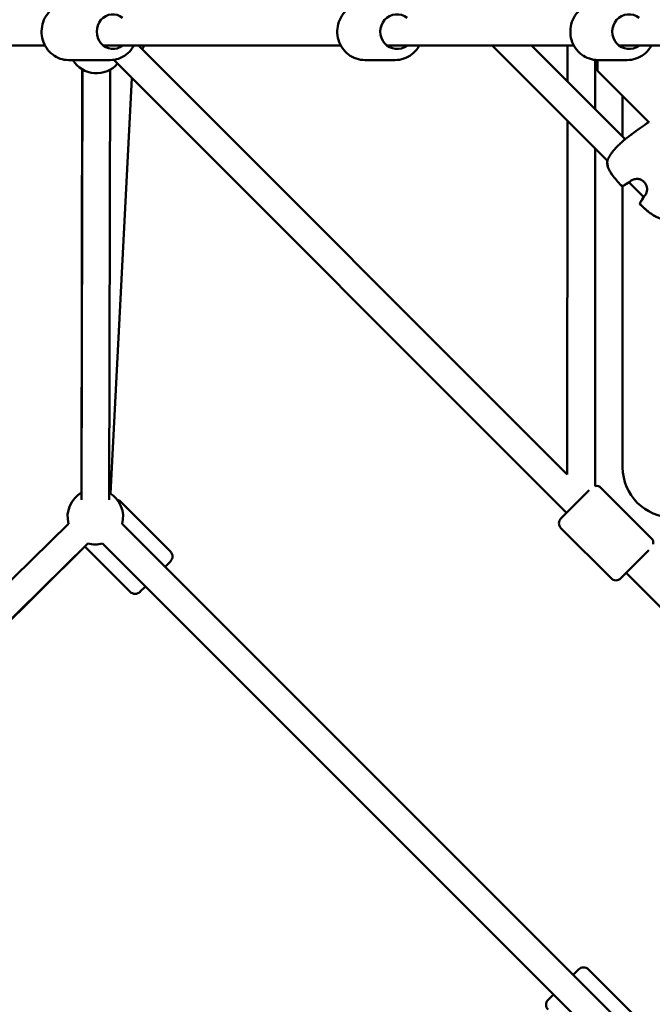
# Model space of a CAD drawing. Units: millimetres. Extents: x -15479 to 46221, y 101441 to 128002.
# Drawn here: x -5193 to -4737, y 109110 to 109819 of the extents above; entities that cross this region are included whole.
import ezdxf

# ---------------------------------------------------------------- set-up
doc = ezdxf.new("R2010")
doc.units = ezdxf.units.MM
doc.layers.add('MD_Visible', color=7, linetype='Continuous', lineweight=50)
doc.styles.get("Standard").update_dxf_attribs({"font": 'arial.ttf'})
doc.dimstyles.new('asd', dxfattribs={"dimtxt": 300, "dimasz": 100, "dimexe": 1.25, "dimexo": 0.625, "dimgap": 80, "dimtad": 1, "dimdec": 0, "dimlfac": 0.1, "dimrnd": 5, "dimtxsty": 'Standard', "dimcen": 0, "dimclre": 6, "dimadec": 0, "dimazin": 0, "dimtfac": 1, "dimtdec": 0, "dimtix": 1, "dimtmove": 2, "dimatfit": 3, "dimfxl": 1, "dimarcsym": 0})

# ---------------------------------------------------------------- blocks, each defined once
blk = doc.blocks.new('CustomObjectsInViewport6_0')
at = {"layer": 'MD_Visible'}
for p, q in [((1844.08, 4840.3), (1279.24, 4840.3)), ((2057.1, 4840.3), (1885.98, 4840.3)), ((1911.51, 4840.3), (2220.24, 4531.11)), ((2224.99, 4840.3), (2090.39, 4840.3)), ((2166.17, 4840.3), (2249.16, 4757.31)), ((2194.45, 4840.3), (2261.97, 4772.78)), ((2220.47, 4840.3), (2220.45, 4814.3)), ((2512.15, 4840.3), (2257.49, 4840.3)), ((1861.01, 4829.8), (1891.09, 4829.8)), ((1893.56, 4829.97), (2219.62, 4503.44)), ((2074.5, 4829.8), (2096.27, 4829.8)), ((2240.46, 4829.9), (2240.44, 4794.32)), ((2242.02, 4829.8), (2242.02, 4822.02)), ((2242.42, 4829.8), (2263.43, 4829.8)), ((1870.34, 4518.08), (1870.86, 4823.15)), ((1871.11, 4823), (1870.34, 4513.03)), ((1891.11, 4822.95), (1890.34, 4512.98)), ((2242.02, 4822.02), (2279.14, 4784.9)), ((1906.69, 4816.82), (1891.19, 4517.53)), ((2260.15, 4774.6), (2260.15, 4803.89)), ((2220.43, 4786.04), (2220.24, 4531.11)), ((2240.42, 4766.05), (2240.24, 4522.82)), ((2264.68, 4741.79), (2275.37, 4731.1)), ((2260.15, 4536.3), (2260.15, 4739.04)), ((2215.73, 4499.55), (2236.02, 4519.82)), ((2280.77, 4485.36), (2244.73, 4521.45)), ((1934.4, 4475.64), (1898.34, 4511.71)), ((1526.63, 4167.39), (1860.95, 4495.74)), ((1899.63, 4495.57), (2255.42, 4139.78)), ((2251.76, 4456.39), (2215.72, 4492.48)), ((1540.64, 4153.12), (1874.96, 4481.48)), ((1872.8, 4479.27), (1541, 4151.48)), ((1905.41, 4446.65), (1872.8, 4479.27)), ((1885.49, 4481.43), (2241.28, 4125.63)), ((2279.12, 4476.65), (2258.83, 4456.39)), ((1934.4, 4468.57), (1930.51, 4464.68)), ((2262.72, 4460.27), (2589.72, 4132.8)), ((1916.37, 4450.54), (1912.48, 4446.65)), ((1916.37, 4450.54), (2210.39, 4156.52)), ((2224.54, 4170.66), (2228.43, 4174.55)), ((2271.56, 4138.49), (2235.5, 4174.55)), ((2206.51, 4152.63), (2210.39, 4156.52))]:
    blk.add_line(p, q, dxfattribs=at)
at = {"layer": 'MD_Visible', "extrusion": (0, 0, -1)}
for centre, radius, start, end in [((-1898.41, 4850.3), 20, 210, 218.72316), ((-1881.15, 4840.3), 20, 220.7941, 328.33176), ((-2263.64, 4772.23), 1.5, 50.5576, 52.85505), ((-2250.61, 4757.02), 1.5, 6.72308, 11.68158), ((-2250.63, 4757.04), 1.5, 6.61063, 19.20373), ((-2260.08, 4740.53), 1.5, 234.27442, 318.03579), ((-2260.11, 4740.57), 1.5, 234.31125, 318.02355), ((-2264.34, 4743.34), 1.5, 230.77405, 239.25498), ((-2274.11, 4726.5), 1.5, 311.96426, 35.72558), ((-2274.15, 4726.53), 1.5, 311.97641, 35.68874), ((-2276.91, 4730.76), 1.5, 30.74502, 39.22595), ((-2296.15, 4536.3), 36, 270, 0), ((-2241.2, 4517.92), 5, 78.9704, 135.04173), ((-1880.31, 4500.75), 20, 345.50357, 60.14198), ((-1880.31, 4500.75), 20, 120.14198, 195), ((-1894.81, 4508.17), 5, 105.24671, 135), ((-2219.26, 4496.01), 5, 315.04173, 45.04173), ((-2277.23, 4481.83), 5, 135.04173, 191.11307), ((-1880.31, 4500.75), 20, 255, 285.52672), ((-1930.87, 4472.11), 5, 135, 225), ((-2255.3, 4459.92), 5, 225.04173, 315.04173), ((-1908.95, 4450.19), 5, 225, 315), ((-2231.96, 4171.02), 5, 45, 135), ((-2210.04, 4149.1), 5, 315, 45)]:
    blk.add_arc(centre, radius, start, end, dxfattribs=at)
for centre, ratio in [((1892.95, 4850.3), 0.928477), ((2097.61, 4850.3), 0.963196), ((2264.73, 4850.3), 0.965773)]:
    blk.add_ellipse(centre, major_axis=(0, -12.5), ratio=ratio, start_param=5.639684, end_param=10.068279, dxfattribs=at)
at = {"layer": 'MD_Visible'}
for points, knots in [([(1861.01, 4829.8), (1858.97, 4829.8), (1856.93, 4830.14), (1853.05, 4831.48), (1851.22, 4832.47), (1847.91, 4835.02), (1846.45, 4836.58), (1844.05, 4840.12), (1843.12, 4842.1), (1841.88, 4846.29), (1841.58, 4848.5), (1841.66, 4852.91), (1842.04, 4855.11), (1843.45, 4859.28), (1844.48, 4861.25), (1847.07, 4864.72), (1848.63, 4866.23), (1852.11, 4868.64), (1854.02, 4869.55), (1857.65, 4870.57), (1859.33, 4870.8), (1861.01, 4870.8)], [2.97394, 2.97394, 2.97394, 2.97394, 3.283383, 3.283383, 3.595185, 3.595185, 3.91271, 3.91271, 4.236443, 4.236443, 4.56447, 4.56447, 4.893863, 4.893863, 5.221503, 5.221503, 5.544444, 5.544444, 5.860944, 5.860944, 6.115533, 6.115533, 6.115533, 6.115533]), ([(2074.5, 4829.8), (2072.38, 4829.8), (2070.27, 4830.15), (2066.26, 4831.5), (2064.37, 4832.51), (2060.96, 4835.09), (2059.46, 4836.67), (2057.01, 4840.22), (2056.06, 4842.21), (2054.81, 4846.4), (2054.52, 4848.6), (2054.62, 4853), (2055.02, 4855.19), (2056.48, 4859.33), (2057.53, 4861.28), (2060.18, 4864.73), (2061.77, 4866.23), (2065.34, 4868.64), (2067.31, 4869.54), (2071.03, 4870.57), (2072.76, 4870.8), (2074.5, 4870.8)], [3.019709, 3.019709, 3.019709, 3.019709, 3.334471, 3.334471, 3.65034, 3.65034, 3.968983, 3.968983, 4.290807, 4.290807, 4.614979, 4.614979, 4.939918, 4.939918, 5.263819, 5.263819, 5.585157, 5.585157, 5.903255, 5.903255, 6.161302, 6.161302, 6.161302, 6.161302]), ([(2242.42, 4829.8), (2240.31, 4829.8), (2238.19, 4830.15), (2234.17, 4831.51), (2232.27, 4832.52), (2228.86, 4835.1), (2227.36, 4836.67), (2224.9, 4840.23), (2223.95, 4842.22), (2222.7, 4846.41), (2222.41, 4848.61), (2222.51, 4853), (2222.91, 4855.19), (2224.37, 4859.33), (2225.42, 4861.28), (2228.08, 4864.73), (2229.68, 4866.23), (2233.25, 4868.64), (2235.22, 4869.54), (2238.95, 4870.57), (2240.69, 4870.8), (2242.42, 4870.8)], [3.023936, 3.023936, 3.023936, 3.023936, 3.339077, 3.339077, 3.655241, 3.655241, 3.973974, 3.973974, 4.295663, 4.295663, 4.619546, 4.619546, 4.944145, 4.944145, 5.267772, 5.267772, 5.589004, 5.589004, 5.907229, 5.907229, 6.165528, 6.165528, 6.165528, 6.165528]), ([(1891.09, 4829.8), (1893.13, 4829.8), (1895.17, 4830.14), (1899.05, 4831.48), (1900.88, 4832.47), (1904.19, 4835.02), (1905.65, 4836.58), (1907.27, 4838.96), (1907.66, 4839.62), (1908.02, 4840.3)], [3.309245, 3.309245, 3.309245, 3.309245, 3.618689, 3.618689, 3.93049, 3.93049, 4.248016, 4.248016, 4.36279, 4.36279, 4.36279, 4.36279]), ([(2096.27, 4829.8), (2098.38, 4829.8), (2100.49, 4830.15), (2104.5, 4831.5), (2106.4, 4832.51), (2109.8, 4835.09), (2111.3, 4836.67), (2112.94, 4839.04), (2113.32, 4839.66), (2113.67, 4840.3)], [3.263476, 3.263476, 3.263476, 3.263476, 3.578238, 3.578238, 3.894107, 3.894107, 4.21275, 4.21275, 4.320811, 4.320811, 4.320811, 4.320811]), ([(2263.43, 4829.8), (2265.55, 4829.8), (2267.67, 4830.15), (2271.69, 4831.51), (2273.59, 4832.52), (2277, 4835.1), (2278.5, 4836.67), (2280.14, 4839.04), (2280.52, 4839.66), (2280.87, 4840.3)], [3.25925, 3.25925, 3.25925, 3.25925, 3.574391, 3.574391, 3.890555, 3.890555, 4.209288, 4.209288, 4.316861, 4.316861, 4.316861, 4.316861]), ([(2266.95, 4776.6), (2266.67, 4776.39), (2266.38, 4776.18), (2266.02, 4775.91), (2265.93, 4775.85), (2265.85, 4775.79)], [0.068019082, 0.068019082, 0.068019082, 0.068019082, 0.069079808, 0.069079808, 0.069390147, 0.069390147, 0.069390147, 0.069390147]), ([(2249.22, 4757.53), (2249.57, 4758.55), (2250.12, 4759.7), (2251.18, 4761.42), (2251.54, 4761.97), (2252.67, 4763.56), (2253.54, 4764.62), (2255.31, 4766.6), (2256.23, 4767.53), (2257.97, 4769.21), (2258.81, 4769.99), (2260.3, 4771.32), (2260.96, 4771.9), (2262, 4772.81), (2262.42, 4773.16), (2262.69, 4773.38)], [0, 0, 0, 0, 0.48042, 0.48042, 0.695125, 0.695125, 1.104074, 1.104074, 1.490415, 1.490415, 1.864654, 1.864654, 2.233002, 2.233002, 2.589446, 2.589446, 2.589446, 2.589446]), ([(2258.96, 4739.53), (2256.75, 4741.99), (2254.53, 4744.46), (2252.33, 4747.46), (2252.08, 4747.81), (2251.11, 4749.25), (2250.46, 4750.38), (2249.62, 4752.45), (2249.35, 4753.37), (2249.04, 4755.26), (2249.01, 4756.25), (2249.12, 4757.19)], [0, 0, 0, 0, 0.992366, 0.992366, 1.1228, 1.1228, 1.516103, 1.516103, 1.812265, 1.812265, 2.128998, 2.128998, 2.128998, 2.128998]), ([(2258.99, 4739.56), (2256.78, 4742.02), (2254.56, 4744.49), (2252.36, 4747.49), (2252.11, 4747.84), (2251.14, 4749.28), (2250.49, 4750.41), (2249.64, 4752.47), (2249.37, 4753.39), (2249.06, 4755.28), (2249.03, 4756.27), (2249.14, 4757.21)], [0, 0, 0, 0, 0.992285, 0.992285, 1.122703, 1.122703, 1.515961, 1.515961, 1.812031, 1.812031, 2.128655, 2.128655, 2.128655, 2.128655]), ([(2276.5, 4732.68), (2276.83, 4733.13), (2277.17, 4733.73), (2277.61, 4735.01), (2277.75, 4735.69), (2277.81, 4736.99), (2277.76, 4737.62), (2277.49, 4738.89), (2277.26, 4739.54), (2276.59, 4740.83), (2276.12, 4741.46), (2275, 4742.58), (2274.32, 4743.07), (2272.85, 4743.8), (2272.05, 4744.05), (2270.51, 4744.25), (2269.76, 4744.23), (2268.49, 4744.01), (2267.94, 4743.83), (2266.99, 4743.41), (2266.59, 4743.17), (2266.26, 4742.92)], [0, 0, 0, 0, 0.262713, 0.262713, 0.480547, 0.480547, 0.669351, 0.669351, 0.873551, 0.873551, 1.104245, 1.104245, 1.349922, 1.349922, 1.595181, 1.595181, 1.820202, 1.820202, 2.015189, 2.015189, 2.208155, 2.208155, 2.208155, 2.208155]), ([(2290.77, 4715.55), (2289.63, 4715.41), (2288.42, 4715.48), (2286.08, 4716), (2284.94, 4716.44), (2283.23, 4717.32), (2282.62, 4717.69), (2281.61, 4718.35), (2281.2, 4718.63), (2279.58, 4719.81), (2278.42, 4720.76), (2275.87, 4722.93), (2274.48, 4724.15), (2273.11, 4725.38)], [0, 0, 0, 0, 0.383643, 0.383643, 0.757044, 0.757044, 0.972322, 0.972322, 1.122829, 1.122829, 1.574741, 1.574741, 2.128765, 2.128765, 2.128765, 2.128765]), ([(2290.79, 4715.57), (2289.67, 4715.44), (2288.48, 4715.5), (2286.17, 4716), (2285.02, 4716.44), (2283.31, 4717.32), (2282.7, 4717.68), (2281.7, 4718.34), (2281.29, 4718.62), (2279.69, 4719.78), (2278.53, 4720.73), (2275.96, 4722.91), (2274.54, 4724.16), (2273.14, 4725.42)], [0, 0, 0, 0, 0.376593, 0.376593, 0.750886, 0.750886, 0.965179, 0.965179, 1.114531, 1.114531, 1.56299, 1.56299, 2.128465, 2.128465, 2.128465, 2.128465])]:
    blk.add_open_spline(points, degree=3, knots=knots, dxfattribs=at)
for points in [[(2266.95, 4776.6), (2270.9, 4779.51), (2274.91, 4782.32), (2278.94, 4785.1)], [(2263.17, 4773.75), (2264.06, 4774.43), (2264.95, 4775.12), (2265.85, 4775.79)], [(2262.74, 4773.42), (2262.88, 4773.53), (2263.03, 4773.64), (2263.17, 4773.75)], [(2264.68, 4741.79), (2263.4, 4741.01), (2262.16, 4740.19), (2260.95, 4739.32)], [(2265.1, 4742.05), (2263.69, 4741.2), (2262.31, 4740.3), (2260.98, 4739.35)], [(2266.26, 4742.92), (2265.89, 4742.65), (2265.56, 4742.4), (2265.28, 4742.17)], [(2275.75, 4731.71), (2275.98, 4731.98), (2276.23, 4732.31), (2276.5, 4732.68)], [(2272.9, 4727.37), (2273.76, 4728.58), (2274.59, 4729.83), (2275.36, 4731.1)], [(2272.93, 4727.41), (2273.88, 4728.73), (2274.78, 4730.11), (2275.62, 4731.52)]]:
    blk.add_open_spline(points, degree=3, dxfattribs=at)
blk = doc.blocks.new('*D34')
at = {"lineweight": -2, "transparency": 16777216}
for p, q in [((-4409.13, 126100.29), (-13406.01, 126100.29)), ((-4409.13, 102940.92), (-13406.01, 102940.92))]:
    blk.add_line(p, q, dxfattribs=at)
at = {"color": 0, "lineweight": -2, "transparency": 16777216}
blk.add_line((-13404.76, 103040.92), (-13404.76, 126000.29), dxfattribs=at)
at = {"color": 0, "transparency": 16777216}
for points in [[(-13421.43, 126000.29), (-13388.1, 126000.29), (-13404.76, 126100.29)], [(-13421.43, 103040.92), (-13388.1, 103040.92), (-13404.76, 102940.92)]]:
    blk.add_solid(points, dxfattribs=at)
at = {"layer": 'Defpoints', "color": 0, "transparency": 16777216}
for p in [(-13404.76, 126100.29), (-4408.5, 126100.29), (-4408.5, 102940.92)]:
    blk.add_point(p, dxfattribs=at)
at = {"color": 0, "transparency": 16777216, "insert": (-13810.22, 114520.6), "char_height": 500, "attachment_point": 5, "rotation": 90}
blk.add_mtext('2315', dxfattribs=at)
blk = doc.blocks.new('*D33')
at = {"lineweight": -2, "transparency": 16777216}
for p, q in [((-4426.98, 127600.29), (-14746.68, 127600.29)), ((-4424.51, 101441.83), (-14746.68, 101441.83))]:
    blk.add_line(p, q, dxfattribs=at)
at = {"color": 0, "lineweight": -2, "transparency": 16777216}
blk.add_line((-14745.43, 101541.83), (-14745.43, 127500.29), dxfattribs=at)
at = {"color": 0, "transparency": 16777216}
for points in [[(-14762.1, 127500.29), (-14728.77, 127500.29), (-14745.43, 127600.29)], [(-14762.1, 101541.83), (-14728.77, 101541.83), (-14745.43, 101441.83)]]:
    blk.add_solid(points, dxfattribs=at)
at = {"layer": 'Defpoints', "color": 0, "transparency": 16777216}
for p in [(-14745.43, 127600.29), (-4426.36, 127600.29), (-4423.88, 101441.83)]:
    blk.add_point(p, dxfattribs=at)
at = {"color": 0, "transparency": 16777216, "insert": (-15150.72, 114521.06), "char_height": 500, "attachment_point": 5, "rotation": 90}
blk.add_mtext('2615', dxfattribs=at)

msp = doc.modelspace()

# ---------------------------------------------------------------- block references
at = {"layer": 'MD_Visible'}
msp.add_blockref('CustomObjectsInViewport6_0', (-7018.65, 104960.3), dxfattribs=at)

# ---------------------------------------------------------------- dimensions: what is measured, and where the dimension line sits
for base, p1, p2, picture, middle in [((-14745.43, 127600.29), (-4423.88, 101441.83), (-4426.36, 127600.29), '*D33', (-15150.72, 114521.06)), ((-13404.76, 126100.29), (-4408.5, 102940.92), (-4408.5, 126100.29), '*D34', (-13810.22, 114520.6))]:
    dim = msp.add_linear_dim(base=base, p1=p1, p2=p2, angle=90, dimstyle='asd', override={"dimtxt": 500, "dimgap": 150, "dimclre": 256})
    dim.commit()
    dim.dimension.update_dxf_attribs({"geometry": picture, "text_midpoint": middle})

doc.saveas('drawing.dxf')
